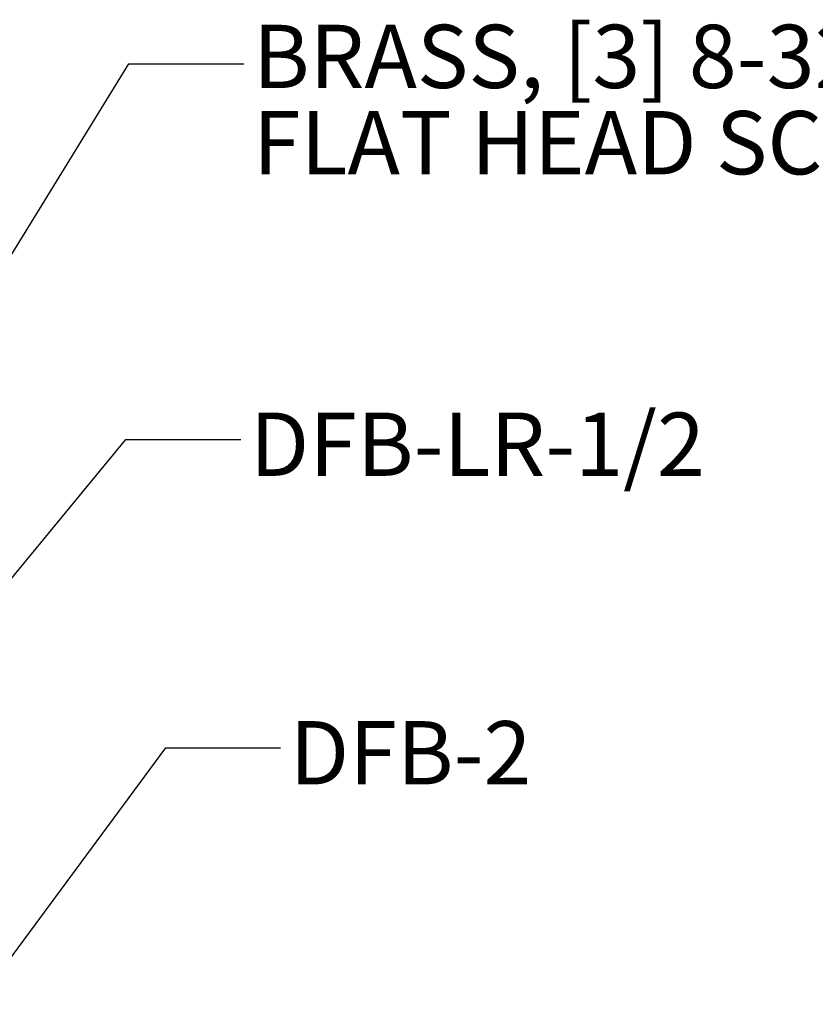
# Model space of a CAD drawing. Units: inches. Extents: x 0.3 to 21.8, y 0.2 to 16.9.
# Drawn here: x 18 to 19.7, y 11.4 to 13.6 of the extents above; entities that cross this region are included whole.
import ezdxf

# ---------------------------------------------------------------- set-up
doc = ezdxf.new("R2010")
doc.units = ezdxf.units.IN
doc.header["$MEASUREMENT"] = 0
doc.layers.add('BORTEXT', color=5, linetype='Continuous')
doc.styles.add('SLDTEXTSTYLE0', font='TXT', dxfattribs={"width": 0.96})
doc.dimstyles.new('SLDDIMSTYLE5', dxfattribs={"dimtxt": 0.156, "dimasz": 0.156, "dimexe": 0, "dimexo": 0.0625, "dimgap": 0.039, "dimtad": 0, "dimtih": 1, "dimtoh": 1, "dimdec": 0, "dimzin": 0, "dimdsep": 46, "dimtxsty": 'Standard', "dimsah": 1, "dimcen": 0.09, "dimadec": 0, "dimazin": 0, "dimtfac": 1, "dimtdec": 0, "dimtofl": 0, "dimtmove": 0, "dimatfit": 3, "dimfxl": 0, "dimtolj": 1, "dimtzin": 0, "dimarcsym": 0})
doc.dimstyles.new('SLDDIMSTYLE6', dxfattribs={"dimtxt": 0.052, "dimasz": 0.052, "dimexe": 0, "dimexo": 0.0625, "dimgap": 0.013, "dimtad": 0, "dimtih": 1, "dimtoh": 1, "dimdec": 0, "dimzin": 0, "dimdsep": 46, "dimtxsty": 'Standard', "dimblk1": 'DOT', "dimblk2": 'DOT', "dimsah": 1, "dimcen": 0.09, "dimadec": 0, "dimazin": 0, "dimtfac": 1, "dimtdec": 0, "dimtofl": 0, "dimtmove": 0, "dimatfit": 3, "dimldrblk": 'DOT', "dimfxl": 0, "dimtolj": 1, "dimtzin": 0, "dimarcsym": 0})

# ---------------------------------------------------------------- blocks, each defined once
blk = doc.blocks.new('SW_NOTE_4')
at = {"layer": 'BORTEXT', "color": 0, "char_height": 0.137795, "attachment_point": 1, "style": 'SLDTEXTSTYLE0'}
for s, insert in [('BRASS, [3] 8-32 X .75 ', (0.0198, 0.0851)), ('FLAT HEAD SCREW ', (0.0198, -0.1029))]:
    blk.add_mtext(s, dxfattribs=dict(at, insert=insert))
blk = doc.blocks.new('_DOT')
at = {"color": 0, "linetype": 'ByBlock', "lineweight": -2}
blk.add_line((-0.5, 0), (-1, 0), dxfattribs=at)
at = {"color": 0, "linetype": 'ByBlock', "const_width": 0.5}
blk.add_lwpolyline([(-0.25, 0, 1), (0.25, 0, 1)], format="xyb", close=True, dxfattribs=at)

msp = doc.modelspace()

# ---------------------------------------------------------------- block references
at = {"layer": 'BORTEXT'}
msp.add_blockref('SW_NOTE_4', (18.454818, 13.463405), dxfattribs=at)

# ---------------------------------------------------------------- texts
at = {"layer": 'BORTEXT', "char_height": 0.1377953, "attachment_point": 1, "style": 'SLDTEXTSTYLE0'}
for s, insert in [('DFB-LR-1/2', (18.467877, 12.703578)), ('DFB-2', (18.55488, 12.031476))]:
    msp.add_mtext(s, dxfattribs=dict(at, insert=insert))

# ---------------------------------------------------------------- leaders
at = {"layer": 'BORTEXT'}
for points, dimstyle in [([(17.503161, 12.323638), (18.204818, 13.463405), (18.454818, 13.463405)], 'SLDDIMSTYLE5'), ([(17.781918, 12.139429), (18.198, 12.644807), (18.448, 12.644807)], 'SLDDIMSTYLE6'), ([(17.626049, 11.081439), (18.284814, 11.97302), (18.534814, 11.97302)], 'SLDDIMSTYLE6')]:
    msp.add_leader(points, dimstyle=dimstyle, dxfattribs=at)

doc.saveas('drawing.dxf')
